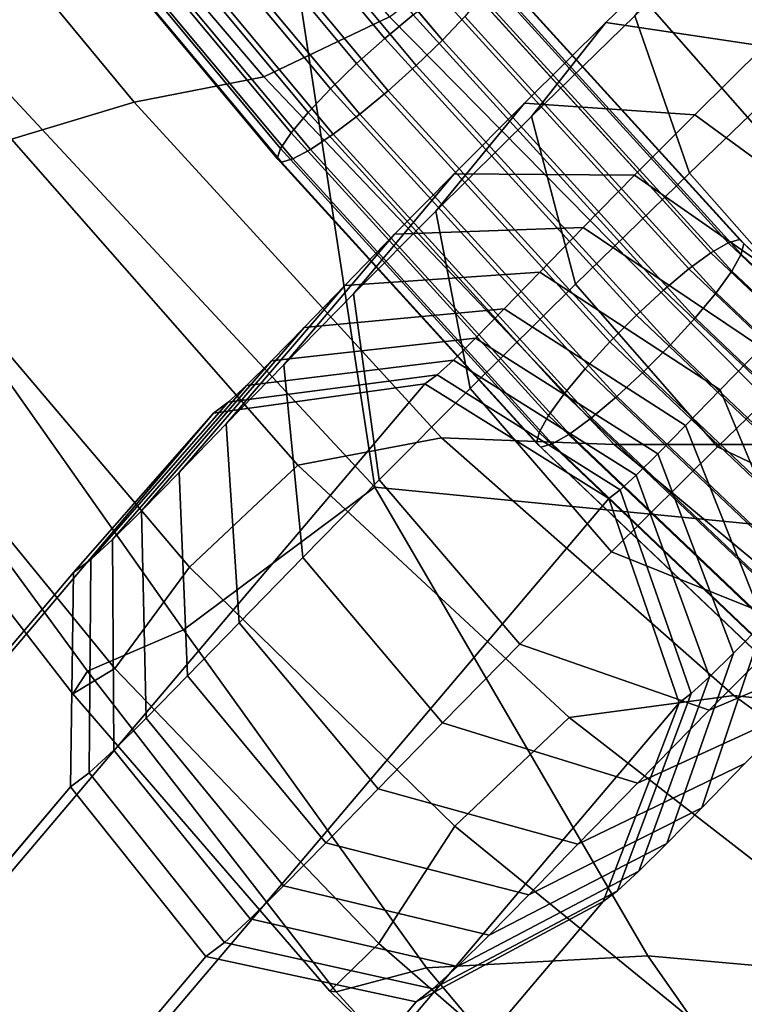
# Model space of a CAD drawing. Units: millimetres. Extents: x 1 to 504, y 2 to 512.
# Drawn here: x 72 to 89, y 64 to 87 of the extents above; entities that cross this region are included whole.
import ezdxf

# ---------------------------------------------------------------- set-up
doc = ezdxf.new("R2010")
doc.units = ezdxf.units.MM
doc.layers.add('cadeera', color=7, linetype='Continuous', true_color=0x8fe157)
doc.layers.add('Pernas', color=4, linetype='Continuous')

msp = doc.modelspace()

# ---------------------------------------------------------------- linework, layer by layer
at = {"layer": 'cadeera', "color": 114, "true_color": 0x1bb158, "invisible_edges": 12}
for points in [[(80.169, 76.513, 440.94), (77.527, 93.744, 444.697), (67.151, 98.086, 446.638), (80.169, 76.513, 440.94)], [(67.151, 98.086, 446.638), (70.083, 87.349, 443.721), (80.169, 76.513, 440.94), (67.151, 98.086, 446.638)], [(77.575, 86.091, 425.638), (69.599, 95.45, 427.851), (71.446, 97.791, 427.221), (77.575, 86.091, 425.638)], [(71.446, 97.791, 427.221), (80.513, 87.489, 424.949), (77.575, 86.091, 425.638), (71.446, 97.791, 427.221)], [(74.552, 85.499, 424.848), (67.218, 94.353, 427.112), (69.599, 95.45, 427.851), (74.552, 85.499, 424.848)], [(69.599, 95.45, 427.851), (77.575, 86.091, 425.638), (74.552, 85.499, 424.848), (69.599, 95.45, 427.851)], [(95.147, 77.989, 421.42), (84.312, 90.335, 423.891), (89.919, 95.273, 423.576), (95.147, 77.989, 421.42)], [(67.218, 94.353, 427.112), (74.552, 85.499, 424.848), (71.689, 84.637, 424.411), (67.218, 94.353, 427.112)], [(92.02, 91.771, 442.981), (77.527, 93.744, 444.697), (80.169, 76.513, 440.94), (92.02, 91.771, 442.981)], [(80.169, 76.513, 440.94), (93.814, 75.18, 440.625), (92.02, 91.771, 442.981), (80.169, 76.513, 440.94)], [(90.336, 77.515, 422.621), (80.513, 87.489, 424.949), (84.312, 90.335, 423.891), (90.336, 77.515, 422.621)], [(84.312, 90.335, 423.891), (95.147, 77.989, 421.42), (90.336, 77.515, 422.621), (84.312, 90.335, 423.891)], [(70.083, 87.349, 443.721), (69.049, 82.62, 440.739), (75.7, 73.19, 437.874), (70.083, 87.349, 443.721)], [(75.7, 73.19, 437.874), (80.169, 76.513, 440.94), (70.083, 87.349, 443.721), (75.7, 73.19, 437.874)], [(85.754, 77.512, 423.456), (77.575, 86.091, 425.638), (80.513, 87.489, 424.949), (85.754, 77.512, 423.456)], [(80.513, 87.489, 424.949), (90.336, 77.515, 422.621), (85.754, 77.512, 423.456), (80.513, 87.489, 424.949)], [(81.723, 77.668, 422.681), (74.552, 85.499, 424.848), (77.575, 86.091, 425.638), (81.723, 77.668, 422.681)], [(77.575, 86.091, 425.638), (85.754, 77.512, 423.456), (81.723, 77.668, 422.681), (77.575, 86.091, 425.638)], [(78.374, 77.03, 422.127), (71.689, 84.637, 424.411), (74.552, 85.499, 424.848), (78.374, 77.03, 422.127)], [(74.552, 85.499, 424.848), (81.723, 77.668, 422.681), (78.374, 77.03, 422.127), (74.552, 85.499, 424.848)], [(69.233, 82.432, 426.157), (71.689, 84.637, 424.411), (78.374, 77.03, 422.127), (69.233, 82.432, 426.157)], [(69.049, 82.62, 440.739), (66.903, 81.159, 437.387), (73.464, 72.222, 434.469), (69.049, 82.62, 440.739)], [(73.464, 72.222, 434.469), (75.7, 73.19, 437.874), (69.049, 82.62, 440.739), (73.464, 72.222, 434.469)], [(67.425, 80.442, 429.377), (69.233, 82.432, 426.157), (75.84, 74.649, 423.624), (67.425, 80.442, 429.377)], [(78.374, 77.03, 422.127), (75.84, 74.649, 423.624), (69.233, 82.432, 426.157), (78.374, 77.03, 422.127)], [(66.903, 81.159, 437.387), (66.505, 80.226, 433.36), (73.116, 71.698, 430.459), (66.903, 81.159, 437.387)], [(73.116, 71.698, 430.459), (73.464, 72.222, 434.469), (66.903, 81.159, 437.387), (73.116, 71.698, 430.459)], [(66.505, 80.226, 433.36), (67.425, 80.442, 429.377), (74.096, 72.286, 426.594), (66.505, 80.226, 433.36)], [(75.84, 74.649, 423.624), (74.096, 72.286, 426.594), (67.425, 80.442, 429.377), (75.84, 74.649, 423.624)], [(74.096, 72.286, 426.594), (73.116, 71.698, 430.459), (66.505, 80.226, 433.36), (74.096, 72.286, 426.594)], [(84.704, 71.144, 419.936), (78.374, 77.03, 422.127), (81.723, 77.668, 422.681), (84.704, 71.144, 419.936)], [(88.55, 71.654, 420.691), (81.723, 77.668, 422.681), (85.754, 77.512, 423.456), (88.55, 71.654, 420.691)], [(81.723, 77.668, 422.681), (88.55, 71.654, 420.691), (84.704, 71.144, 419.936), (81.723, 77.668, 422.681)], [(93.43, 71.122, 421.514), (85.754, 77.512, 423.456), (90.336, 77.515, 422.621), (93.43, 71.122, 421.514)], [(85.754, 77.512, 423.456), (93.43, 71.122, 421.514), (88.55, 71.654, 420.691), (85.754, 77.512, 423.456)], [(75.84, 74.649, 423.624), (78.374, 77.03, 422.127), (84.704, 71.144, 419.936), (75.84, 74.649, 423.624)], [(80.169, 76.513, 440.94), (75.7, 73.19, 437.874), (81.37, 65.3, 434.84), (80.169, 76.513, 440.94)], [(93.814, 75.18, 440.625), (80.169, 76.513, 440.94), (86.539, 65.582, 437.313), (93.814, 75.18, 440.625)], [(81.37, 65.3, 434.84), (86.539, 65.582, 437.313), (80.169, 76.513, 440.94), (81.37, 65.3, 434.84)], [(86.539, 65.582, 437.313), (95.882, 64.74, 438.025), (93.814, 75.18, 440.625), (86.539, 65.582, 437.313)], [(74.096, 72.286, 426.594), (75.84, 74.649, 423.624), (82.033, 68.609, 421.044), (74.096, 72.286, 426.594)], [(84.704, 71.144, 419.936), (82.033, 68.609, 421.044), (75.84, 74.649, 423.624), (84.704, 71.144, 419.936)], [(75.7, 73.19, 437.874), (73.464, 72.222, 434.469), (79.266, 64.742, 431.275), (75.7, 73.19, 437.874)], [(79.266, 64.742, 431.275), (81.37, 65.3, 434.84), (75.7, 73.19, 437.874), (79.266, 64.742, 431.275)], [(73.116, 71.698, 430.459), (74.096, 72.286, 426.594), (80.263, 65.872, 423.624), (73.116, 71.698, 430.459)], [(73.464, 72.222, 434.469), (73.116, 71.698, 430.459), (79.119, 64.758, 427.285), (73.464, 72.222, 434.469)], [(79.119, 64.758, 427.285), (79.266, 64.742, 431.275), (73.464, 72.222, 434.469), (79.119, 64.758, 427.285)], [(82.033, 68.609, 421.044), (80.263, 65.872, 423.624), (74.096, 72.286, 426.594), (82.033, 68.609, 421.044)], [(80.263, 65.872, 423.624), (79.119, 64.758, 427.285), (73.116, 71.698, 430.459), (80.263, 65.872, 423.624)], [(91.63, 65.764, 417.52), (84.704, 71.144, 419.936), (88.55, 71.654, 420.691), (91.63, 65.764, 417.52)], [(96.249, 65.993, 418.451), (88.55, 71.654, 420.691), (93.43, 71.122, 421.514), (96.249, 65.993, 418.451)], [(88.55, 71.654, 420.691), (96.249, 65.993, 418.451), (91.63, 65.764, 417.52), (88.55, 71.654, 420.691)], [(82.033, 68.609, 421.044), (84.704, 71.144, 419.936), (91.63, 65.764, 417.52), (82.033, 68.609, 421.044)], [(80.263, 65.872, 423.624), (82.033, 68.609, 421.044), (88.709, 63.166, 418.225), (80.263, 65.872, 423.624)], [(91.63, 65.764, 417.52), (88.709, 63.166, 418.225), (82.033, 68.609, 421.044), (91.63, 65.764, 417.52)], [(79.119, 64.758, 427.285), (80.263, 65.872, 423.624), (86.903, 60.094, 420.38), (79.119, 64.758, 427.285)], [(88.709, 63.166, 418.225), (86.903, 60.094, 420.38), (80.263, 65.872, 423.624), (88.709, 63.166, 418.225)], [(88.709, 63.166, 418.225), (91.63, 65.764, 417.52), (100.104, 59.674, 414.56), (88.709, 63.166, 418.225)], [(86.539, 65.582, 437.313), (81.37, 65.3, 434.84), (87.45, 58.129, 431.495), (86.539, 65.582, 437.313)], [(95.882, 64.74, 438.025), (86.539, 65.582, 437.313), (91.557, 58.436, 434.281), (95.882, 64.74, 438.025)], [(87.45, 58.129, 431.495), (91.557, 58.436, 434.281), (86.539, 65.582, 437.313), (87.45, 58.129, 431.495)], [(81.37, 65.3, 434.84), (79.266, 64.742, 431.275), (85.581, 57.891, 427.75), (81.37, 65.3, 434.84)], [(85.581, 57.891, 427.75), (87.45, 58.129, 431.495), (81.37, 65.3, 434.84), (85.581, 57.891, 427.75)], [(86.903, 60.094, 420.38), (85.63, 58.441, 423.8), (79.119, 64.758, 427.285), (86.903, 60.094, 420.38)], [(79.266, 64.742, 431.275), (79.119, 64.758, 427.285), (85.63, 58.441, 423.8), (79.266, 64.742, 431.275)], [(85.63, 58.441, 423.8), (85.581, 57.891, 427.75), (79.266, 64.742, 431.275), (85.63, 58.441, 423.8)]]:
    msp.add_3dface(points, dxfattribs=at)
at = {"layer": 'cadeera', "color": 154, "true_color": 0x1c59b1, "invisible_edges": 12}
for points in [[(80.401, 86.988, 423.313), (73.992, 94.672, 424.611), (74.677, 95.189, 424.813), (80.401, 86.988, 423.313)], [(74.677, 95.189, 424.813), (81.062, 87.535, 423.522), (80.401, 86.988, 423.313), (74.677, 95.189, 424.813)], [(79.743, 86.4, 423.328), (73.306, 94.115, 424.631), (73.992, 94.672, 424.611), (79.743, 86.4, 423.328)], [(73.992, 94.672, 424.611), (80.401, 86.988, 423.313), (79.743, 86.4, 423.328), (73.992, 94.672, 424.611)], [(81.745, 86.943, 429.705), (75.329, 94.634, 431.004), (74.692, 94.076, 431.254), (81.745, 86.943, 429.705)], [(75.329, 94.634, 431.004), (81.745, 86.943, 429.705), (82.267, 87.495, 429.256), (75.329, 94.634, 431.004)], [(79.133, 85.811, 423.572), (72.669, 93.558, 424.881), (73.306, 94.115, 424.631), (79.133, 85.811, 423.572)], [(73.306, 94.115, 424.631), (79.743, 86.4, 423.328), (79.133, 85.811, 423.572), (73.306, 94.115, 424.631)], [(81.134, 86.354, 429.949), (74.692, 94.076, 431.254), (74.007, 93.52, 431.274), (81.134, 86.354, 429.949)], [(74.692, 94.076, 431.254), (81.134, 86.354, 429.949), (81.745, 86.943, 429.705), (74.692, 94.076, 431.254)], [(78.61, 85.259, 424.022), (72.121, 93.037, 425.336), (72.669, 93.558, 424.881), (78.61, 85.259, 424.022)], [(72.669, 93.558, 424.881), (79.133, 85.811, 423.572), (78.61, 85.259, 424.022), (72.669, 93.558, 424.881)], [(80.476, 85.766, 429.964), (74.007, 93.52, 431.274), (73.321, 93.002, 431.071), (80.476, 85.766, 429.964)], [(74.007, 93.52, 431.274), (80.476, 85.766, 429.964), (81.134, 86.354, 429.949), (74.007, 93.52, 431.274)], [(78.214, 84.785, 424.652), (71.703, 92.588, 425.971), (72.121, 93.037, 425.336), (78.214, 84.785, 424.652)], [(72.121, 93.037, 425.336), (78.61, 85.259, 424.022), (78.214, 84.785, 424.652), (72.121, 93.037, 425.336)], [(79.815, 85.219, 429.756), (73.321, 93.002, 431.071), (72.682, 92.561, 430.651), (79.815, 85.219, 429.756)], [(73.321, 93.002, 431.071), (79.815, 85.219, 429.756), (80.476, 85.766, 429.964), (73.321, 93.002, 431.071)], [(77.967, 84.418, 425.416), (71.439, 92.241, 426.739), (71.703, 92.588, 425.971), (77.967, 84.418, 425.416)], [(71.703, 92.588, 425.971), (78.214, 84.785, 424.652), (77.967, 84.418, 425.416), (71.703, 92.588, 425.971)], [(79.198, 84.753, 429.332), (72.682, 92.561, 430.651), (72.132, 92.222, 430.05), (79.198, 84.753, 429.332)], [(72.682, 92.561, 430.651), (79.198, 84.753, 429.332), (79.815, 85.219, 429.756), (72.682, 92.561, 430.651)], [(77.892, 84.186, 426.265), (71.352, 92.023, 427.59), (71.439, 92.241, 426.739), (77.892, 84.186, 426.265)], [(71.439, 92.241, 426.739), (77.967, 84.418, 425.416), (77.892, 84.186, 426.265), (71.439, 92.241, 426.739)], [(78.663, 84.395, 428.727), (72.132, 92.222, 430.05), (71.711, 92.013, 429.303), (78.663, 84.395, 428.727)], [(72.132, 92.222, 430.05), (78.663, 84.395, 428.727), (79.198, 84.753, 429.332), (72.132, 92.222, 430.05)], [(77.987, 84.102, 427.139), (71.443, 91.943, 428.465), (71.352, 92.023, 427.59), (77.987, 84.102, 427.139)], [(71.352, 92.023, 427.59), (77.892, 84.186, 426.265), (77.987, 84.102, 427.139), (71.352, 92.023, 427.59)], [(78.252, 84.174, 427.978), (71.711, 92.013, 429.303), (71.443, 91.943, 428.465), (78.252, 84.174, 427.978)], [(71.443, 91.943, 428.465), (77.987, 84.102, 427.139), (78.252, 84.174, 427.978), (71.443, 91.943, 428.465)], [(71.711, 92.013, 429.303), (78.252, 84.174, 427.978), (78.663, 84.395, 428.727), (71.711, 92.013, 429.303)], [(88.012, 81.986, 423.256), (82.214, 88.359, 424.55), (82.626, 88.58, 425.3), (88.012, 81.986, 423.256)], [(88.413, 82.218, 424.008), (82.626, 88.58, 425.3), (82.89, 88.653, 426.139), (88.413, 82.218, 424.008)], [(82.626, 88.58, 425.3), (88.413, 82.218, 424.008), (88.012, 81.986, 423.256), (82.626, 88.58, 425.3)], [(88.676, 82.293, 424.847), (82.89, 88.653, 426.139), (82.985, 88.568, 427.012), (88.676, 82.293, 424.847)], [(82.89, 88.653, 426.139), (88.676, 82.293, 424.847), (88.413, 82.218, 424.008), (82.89, 88.653, 426.139)], [(88.779, 82.2, 425.719), (82.985, 88.568, 427.012), (82.91, 88.336, 427.861), (88.779, 82.2, 425.719)], [(82.985, 88.568, 427.012), (88.779, 82.2, 425.719), (88.676, 82.293, 424.847), (82.985, 88.568, 427.012)], [(87.497, 81.608, 422.647), (81.68, 88.002, 423.946), (82.214, 88.359, 424.55), (87.497, 81.608, 422.647)], [(82.214, 88.359, 424.55), (88.012, 81.986, 423.256), (87.497, 81.608, 422.647), (82.214, 88.359, 424.55)], [(88.72, 81.951, 426.564), (82.91, 88.336, 427.861), (82.663, 87.969, 428.625), (88.72, 81.951, 426.564)], [(82.91, 88.336, 427.861), (88.72, 81.951, 426.564), (88.779, 82.2, 425.719), (82.91, 88.336, 427.861)], [(86.905, 81.113, 422.217), (81.062, 87.535, 423.522), (81.68, 88.002, 423.946), (86.905, 81.113, 422.217)], [(81.68, 88.002, 423.946), (87.497, 81.608, 422.647), (86.905, 81.113, 422.217), (81.68, 88.002, 423.946)], [(88.497, 81.558, 427.323), (82.663, 87.969, 428.625), (82.267, 87.495, 429.256), (88.497, 81.558, 427.323)], [(82.663, 87.969, 428.625), (88.497, 81.558, 427.323), (88.72, 81.951, 426.564), (82.663, 87.969, 428.625)], [(86.276, 80.532, 422.002), (80.401, 86.988, 423.313), (81.062, 87.535, 423.522), (86.276, 80.532, 422.002)], [(81.062, 87.535, 423.522), (86.905, 81.113, 422.217), (86.276, 80.532, 422.002), (81.062, 87.535, 423.522)], [(88.131, 81.052, 427.947), (82.267, 87.495, 429.256), (81.745, 86.943, 429.705), (88.131, 81.052, 427.947)], [(82.267, 87.495, 429.256), (88.131, 81.052, 427.947), (88.497, 81.558, 427.323), (82.267, 87.495, 429.256)], [(85.652, 79.907, 422.009), (79.743, 86.4, 423.328), (80.401, 86.988, 423.313), (85.652, 79.907, 422.009)], [(80.401, 86.988, 423.313), (86.276, 80.532, 422.002), (85.652, 79.907, 422.009), (80.401, 86.988, 423.313)], [(87.643, 80.464, 428.388), (81.745, 86.943, 429.705), (81.134, 86.354, 429.949), (87.643, 80.464, 428.388)], [(81.745, 86.943, 429.705), (87.643, 80.464, 428.388), (88.131, 81.052, 427.947), (81.745, 86.943, 429.705)], [(85.078, 79.279, 422.245), (79.133, 85.811, 423.572), (79.743, 86.4, 423.328), (85.078, 79.279, 422.245)], [(79.743, 86.4, 423.328), (85.652, 79.907, 422.009), (85.078, 79.279, 422.245), (79.743, 86.4, 423.328)], [(87.068, 79.837, 428.625), (81.134, 86.354, 429.949), (80.476, 85.766, 429.964), (87.068, 79.837, 428.625)], [(81.134, 86.354, 429.949), (87.068, 79.837, 428.625), (87.643, 80.464, 428.388), (81.134, 86.354, 429.949)], [(84.589, 78.692, 422.687), (78.61, 85.259, 424.022), (79.133, 85.811, 423.572), (84.589, 78.692, 422.687)], [(79.133, 85.811, 423.572), (85.078, 79.279, 422.245), (84.589, 78.692, 422.687), (79.133, 85.811, 423.572)], [(86.444, 79.212, 428.631), (80.476, 85.766, 429.964), (79.815, 85.219, 429.756), (86.444, 79.212, 428.631)], [(80.476, 85.766, 429.964), (86.444, 79.212, 428.631), (87.068, 79.837, 428.625), (80.476, 85.766, 429.964)], [(84.223, 78.186, 423.311), (78.214, 84.785, 424.652), (78.61, 85.259, 424.022), (84.223, 78.186, 423.311)], [(78.61, 85.259, 424.022), (84.589, 78.692, 422.687), (84.223, 78.186, 423.311), (78.61, 85.259, 424.022)], [(85.815, 78.631, 428.416), (79.815, 85.219, 429.756), (79.198, 84.753, 429.332), (85.815, 78.631, 428.416)], [(79.815, 85.219, 429.756), (85.815, 78.631, 428.416), (86.444, 79.212, 428.631), (79.815, 85.219, 429.756)], [(84, 77.792, 424.07), (77.967, 84.418, 425.416), (78.214, 84.785, 424.652), (84, 77.792, 424.07)], [(78.214, 84.785, 424.652), (84.223, 78.186, 423.311), (84, 77.792, 424.07), (78.214, 84.785, 424.652)], [(85.224, 78.136, 427.986), (79.198, 84.753, 429.332), (78.663, 84.395, 428.727), (85.224, 78.136, 427.986)], [(79.198, 84.753, 429.332), (85.224, 78.136, 427.986), (85.815, 78.631, 428.416), (79.198, 84.753, 429.332)], [(83.941, 77.543, 424.914), (77.892, 84.186, 426.265), (77.967, 84.418, 425.416), (83.941, 77.543, 424.914)], [(77.967, 84.418, 425.416), (84, 77.792, 424.07), (83.941, 77.543, 424.914), (77.967, 84.418, 425.416)], [(84.708, 77.757, 427.377), (78.663, 84.395, 428.727), (78.252, 84.174, 427.978), (84.708, 77.757, 427.377)], [(78.663, 84.395, 428.727), (84.708, 77.757, 427.377), (85.224, 78.136, 427.986), (78.663, 84.395, 428.727)], [(84.044, 77.45, 425.786), (77.987, 84.102, 427.139), (77.892, 84.186, 426.265), (84.044, 77.45, 425.786)], [(77.892, 84.186, 426.265), (83.941, 77.543, 424.914), (84.044, 77.45, 425.786), (77.892, 84.186, 426.265)], [(84.307, 77.525, 426.626), (78.252, 84.174, 427.978), (77.987, 84.102, 427.139), (84.307, 77.525, 426.626)], [(77.987, 84.102, 427.139), (84.044, 77.45, 425.786), (84.307, 77.525, 426.626), (77.987, 84.102, 427.139)], [(78.252, 84.174, 427.978), (84.307, 77.525, 426.626), (84.708, 77.757, 427.377), (78.252, 84.174, 427.978)], [(94.316, 76.606, 422.627), (88.413, 82.218, 424.008), (88.676, 82.293, 424.847), (94.316, 76.606, 422.627)], [(94.582, 76.679, 423.466), (88.676, 82.293, 424.847), (88.779, 82.2, 425.719), (94.582, 76.679, 423.466)], [(88.676, 82.293, 424.847), (94.582, 76.679, 423.466), (94.316, 76.606, 422.627), (88.676, 82.293, 424.847)], [(93.923, 76.366, 421.874), (88.012, 81.986, 423.256), (88.413, 82.218, 424.008), (93.923, 76.366, 421.874)], [(88.413, 82.218, 424.008), (94.316, 76.606, 422.627), (93.923, 76.366, 421.874), (88.413, 82.218, 424.008)], [(94.698, 76.574, 424.335), (88.779, 82.2, 425.719), (88.72, 81.951, 426.564), (94.698, 76.574, 424.335)], [(88.779, 82.2, 425.719), (94.698, 76.574, 424.335), (94.582, 76.679, 423.466), (88.779, 82.2, 425.719)], [(93.425, 75.969, 421.261), (87.497, 81.608, 422.647), (88.012, 81.986, 423.256), (93.425, 75.969, 421.261)], [(88.012, 81.986, 423.256), (93.923, 76.366, 421.874), (93.425, 75.969, 421.261), (88.012, 81.986, 423.256)], [(94.661, 76.305, 425.175), (88.72, 81.951, 426.564), (88.497, 81.558, 427.323), (94.661, 76.305, 425.175)], [(88.72, 81.951, 426.564), (94.661, 76.305, 425.175), (94.698, 76.574, 424.335), (88.72, 81.951, 426.564)], [(92.86, 75.449, 420.824), (86.905, 81.113, 422.217), (87.497, 81.608, 422.647), (92.86, 75.449, 420.824)], [(87.497, 81.608, 422.647), (93.425, 75.969, 421.261), (92.86, 75.449, 420.824), (87.497, 81.608, 422.647)], [(94.468, 75.883, 425.926), (88.497, 81.558, 427.323), (88.131, 81.052, 427.947), (94.468, 75.883, 425.926)], [(88.497, 81.558, 427.323), (94.468, 75.883, 425.926), (94.661, 76.305, 425.175), (88.497, 81.558, 427.323)], [(92.264, 74.835, 420.601), (86.276, 80.532, 422.002), (86.905, 81.113, 422.217), (92.264, 74.835, 420.601)], [(86.905, 81.113, 422.217), (92.86, 75.449, 420.824), (92.264, 74.835, 420.601), (86.905, 81.113, 422.217)], [(94.138, 75.343, 426.542), (88.131, 81.052, 427.947), (87.643, 80.464, 428.388), (94.138, 75.343, 426.542)], [(88.131, 81.052, 427.947), (94.138, 75.343, 426.542), (94.468, 75.883, 425.926), (88.131, 81.052, 427.947)], [(91.678, 74.174, 420.599), (85.652, 79.907, 422.009), (86.276, 80.532, 422.002), (91.678, 74.174, 420.599)], [(86.276, 80.532, 422.002), (92.264, 74.835, 420.601), (91.678, 74.174, 420.599), (86.276, 80.532, 422.002)], [(93.688, 74.718, 426.974), (87.643, 80.464, 428.388), (87.068, 79.837, 428.625), (93.688, 74.718, 426.974)], [(87.643, 80.464, 428.388), (93.688, 74.718, 426.974), (94.138, 75.343, 426.542), (87.643, 80.464, 428.388)], [(91.144, 73.508, 420.826), (85.078, 79.279, 422.245), (85.652, 79.907, 422.009), (91.144, 73.508, 420.826)], [(85.652, 79.907, 422.009), (91.678, 74.174, 420.599), (91.144, 73.508, 420.826), (85.652, 79.907, 422.009)], [(93.153, 74.052, 427.201), (87.068, 79.837, 428.625), (86.444, 79.212, 428.631), (93.153, 74.052, 427.201)], [(87.068, 79.837, 428.625), (93.153, 74.052, 427.201), (93.688, 74.718, 426.974), (87.068, 79.837, 428.625)], [(90.694, 72.882, 421.259), (84.589, 78.692, 422.687), (85.078, 79.279, 422.245), (90.694, 72.882, 421.259)], [(85.078, 79.279, 422.245), (91.144, 73.508, 420.826), (90.694, 72.882, 421.259), (85.078, 79.279, 422.245)], [(92.568, 73.39, 427.199), (86.444, 79.212, 428.631), (85.815, 78.631, 428.416), (92.568, 73.39, 427.199)], [(86.444, 79.212, 428.631), (92.568, 73.39, 427.199), (93.153, 74.052, 427.201), (86.444, 79.212, 428.631)], [(90.364, 72.342, 421.874), (84.223, 78.186, 423.311), (84.589, 78.692, 422.687), (90.364, 72.342, 421.874)], [(84.589, 78.692, 422.687), (90.694, 72.882, 421.259), (90.364, 72.342, 421.874), (84.589, 78.692, 422.687)], [(91.972, 72.777, 426.976), (85.815, 78.631, 428.416), (85.224, 78.136, 427.986), (91.972, 72.777, 426.976)], [(85.815, 78.631, 428.416), (91.972, 72.777, 426.976), (92.568, 73.39, 427.199), (85.815, 78.631, 428.416)], [(90.171, 71.92, 422.626), (84, 77.792, 424.07), (84.223, 78.186, 423.311), (90.171, 71.92, 422.626)], [(84.223, 78.186, 423.311), (90.364, 72.342, 421.874), (90.171, 71.92, 422.626), (84.223, 78.186, 423.311)], [(91.406, 72.256, 426.54), (85.224, 78.136, 427.986), (84.708, 77.757, 427.377), (91.406, 72.256, 426.54)], [(85.224, 78.136, 427.986), (91.406, 72.256, 426.54), (91.972, 72.777, 426.976), (85.224, 78.136, 427.986)], [(90.134, 71.651, 423.465), (83.941, 77.543, 424.914), (84, 77.792, 424.07), (90.134, 71.651, 423.465)], [(84, 77.792, 424.07), (90.171, 71.92, 422.626), (90.134, 71.651, 423.465), (84, 77.792, 424.07)], [(90.909, 71.86, 425.927), (84.708, 77.757, 427.377), (84.307, 77.525, 426.626), (90.909, 71.86, 425.927)], [(84.708, 77.757, 427.377), (90.909, 71.86, 425.927), (91.406, 72.256, 426.54), (84.708, 77.757, 427.377)], [(90.25, 71.546, 424.334), (84.044, 77.45, 425.786), (83.941, 77.543, 424.914), (90.25, 71.546, 424.334)], [(83.941, 77.543, 424.914), (90.134, 71.651, 423.465), (90.25, 71.546, 424.334), (83.941, 77.543, 424.914)], [(90.516, 71.619, 425.173), (84.307, 77.525, 426.626), (84.044, 77.45, 425.786), (90.516, 71.619, 425.173)], [(84.044, 77.45, 425.786), (90.25, 71.546, 424.334), (90.516, 71.619, 425.173), (84.044, 77.45, 425.786)], [(84.307, 77.525, 426.626), (90.516, 71.619, 425.173), (90.909, 71.86, 425.927), (84.307, 77.525, 426.626)]]:
    msp.add_3dface(points, dxfattribs=at)
at = {"layer": 'Pernas', "invisible_edges": 12}
for points in [[(91.38, 92.456, 408.593), (88.771, 89.952, 407.462), (90.302, 86.527, 410.861), (91.38, 92.456, 408.593)], [(88.771, 89.952, 407.462), (86.239, 87.514, 405.928), (87.513, 83.842, 409.171), (88.771, 89.952, 407.462)], [(87.513, 83.842, 409.171), (90.302, 86.527, 410.861), (88.771, 89.952, 407.462), (87.513, 83.842, 409.171)], [(83.823, 85.166, 403.979), (86.239, 87.514, 405.928), (87.62, 89.359, 401.418), (83.823, 85.166, 403.979)], [(87.62, 89.359, 401.418), (85.562, 87.359, 399.759), (83.823, 85.166, 403.979), (87.62, 89.359, 401.418)], [(85.562, 87.359, 399.759), (87.62, 89.359, 401.418), (91.009, 88.513, 397.753), (85.562, 87.359, 399.759)], [(91.009, 88.513, 397.753), (89.255, 86.808, 396.339), (85.562, 87.359, 399.759), (91.009, 88.513, 397.753)], [(81.59, 82.957, 401.64), (83.823, 85.166, 403.979), (85.562, 87.359, 399.759), (81.59, 82.957, 401.64)], [(85.562, 87.359, 399.759), (83.661, 85.478, 397.767), (81.59, 82.957, 401.64), (85.562, 87.359, 399.759)], [(83.661, 85.478, 397.767), (85.562, 87.359, 399.759), (89.255, 86.808, 396.339), (83.661, 85.478, 397.767)], [(86.239, 87.514, 405.928), (83.823, 85.166, 403.979), (84.851, 81.254, 407.025), (86.239, 87.514, 405.928)], [(84.851, 81.254, 407.025), (87.513, 83.842, 409.171), (86.239, 87.514, 405.928), (84.851, 81.254, 407.025)], [(89.255, 86.808, 396.339), (87.635, 85.205, 394.642), (83.661, 85.478, 397.767), (89.255, 86.808, 396.339)], [(87.635, 85.205, 394.642), (89.255, 86.808, 396.339), (93.174, 83.77, 395.319), (87.635, 85.205, 394.642)], [(90.302, 86.527, 410.861), (87.513, 83.842, 409.171), (90.845, 80.06, 409.632), (90.302, 86.527, 410.861)], [(79.667, 81.024, 399.084), (81.59, 82.957, 401.64), (83.661, 85.478, 397.767), (79.667, 81.024, 399.084)], [(83.661, 85.478, 397.767), (82.02, 83.829, 395.587), (79.667, 81.024, 399.084), (83.661, 85.478, 397.767)], [(82.02, 83.829, 395.587), (83.661, 85.478, 397.767), (87.635, 85.205, 394.642), (82.02, 83.829, 395.587)], [(83.823, 85.166, 403.979), (81.59, 82.957, 401.64), (82.392, 78.821, 404.448), (83.823, 85.166, 403.979)], [(87.635, 85.205, 394.642), (86.23, 83.793, 392.774), (82.02, 83.829, 395.587), (87.635, 85.205, 394.642)], [(82.392, 78.821, 404.448), (84.851, 81.254, 407.025), (83.823, 85.166, 403.979), (82.392, 78.821, 404.448)], [(86.23, 83.793, 392.774), (87.635, 85.205, 394.642), (91.654, 82.266, 393.726), (86.23, 83.793, 392.774)], [(93.174, 83.77, 395.319), (91.654, 82.266, 393.726), (87.635, 85.205, 394.642), (93.174, 83.77, 395.319)], [(78.045, 79.374, 396.41), (79.667, 81.024, 399.084), (82.02, 83.829, 395.587), (78.045, 79.374, 396.41)], [(82.02, 83.829, 395.587), (80.63, 82.416, 393.295), (78.045, 79.374, 396.41), (82.02, 83.829, 395.587)], [(80.63, 82.416, 393.295), (82.02, 83.829, 395.587), (86.23, 83.793, 392.774), (80.63, 82.416, 393.295)], [(86.23, 83.793, 392.774), (85.032, 82.574, 390.798), (80.63, 82.416, 393.295), (86.23, 83.793, 392.774)], [(87.513, 83.842, 409.171), (84.851, 81.254, 407.025), (88.166, 77.454, 407.47), (87.513, 83.842, 409.171)], [(85.032, 82.574, 390.798), (86.23, 83.793, 392.774), (90.327, 80.933, 391.964), (85.032, 82.574, 390.798)], [(91.654, 82.266, 393.726), (90.327, 80.933, 391.964), (86.23, 83.793, 392.774), (91.654, 82.266, 393.726)], [(88.166, 77.454, 407.47), (90.845, 80.06, 409.632), (87.513, 83.842, 409.171), (88.166, 77.454, 407.47)], [(81.59, 82.957, 401.64), (79.667, 81.024, 399.084), (80.271, 76.691, 401.631), (81.59, 82.957, 401.64)], [(80.271, 76.691, 401.631), (82.392, 78.821, 404.448), (81.59, 82.957, 401.64), (80.271, 76.691, 401.631)], [(79.468, 81.222, 390.95), (80.63, 82.416, 393.295), (85.032, 82.574, 390.798), (79.468, 81.222, 390.95)], [(85.032, 82.574, 390.798), (84.02, 81.535, 388.757), (79.468, 81.222, 390.95), (85.032, 82.574, 390.798)], [(84.02, 81.535, 388.757), (85.032, 82.574, 390.798), (89.19, 79.776, 390.088), (84.02, 81.535, 388.757)], [(90.327, 80.933, 391.964), (89.19, 79.776, 390.088), (85.032, 82.574, 390.798), (90.327, 80.933, 391.964)], [(76.697, 77.991, 393.693), (78.045, 79.374, 396.41), (80.63, 82.416, 393.295), (76.697, 77.991, 393.693)], [(80.63, 82.416, 393.295), (79.468, 81.222, 390.95), (76.697, 77.991, 393.693), (80.63, 82.416, 393.295)], [(78.517, 80.243, 388.628), (79.468, 81.222, 390.95), (84.02, 81.535, 388.757), (78.517, 80.243, 388.628)], [(84.02, 81.535, 388.757), (83.186, 80.677, 386.721), (78.517, 80.243, 388.628), (84.02, 81.535, 388.757)], [(83.186, 80.677, 386.721), (84.02, 81.535, 388.757), (88.224, 78.784, 388.14), (83.186, 80.677, 386.721)], [(89.19, 79.776, 390.088), (88.224, 78.784, 388.14), (84.02, 81.535, 388.757), (89.19, 79.776, 390.088)], [(75.599, 76.86, 391.012), (76.697, 77.991, 393.693), (79.468, 81.222, 390.95), (75.599, 76.86, 391.012)], [(79.468, 81.222, 390.95), (78.517, 80.243, 388.628), (75.599, 76.86, 391.012), (79.468, 81.222, 390.95)], [(84.851, 81.254, 407.025), (82.392, 78.821, 404.448), (85.691, 75.006, 404.877), (84.851, 81.254, 407.025)], [(85.691, 75.006, 404.877), (88.166, 77.454, 407.47), (84.851, 81.254, 407.025), (85.691, 75.006, 404.877)], [(79.667, 81.024, 399.084), (78.045, 79.374, 396.41), (78.485, 74.873, 398.686), (79.667, 81.024, 399.084)], [(78.485, 74.873, 398.686), (80.271, 76.691, 401.631), (79.667, 81.024, 399.084), (78.485, 74.873, 398.686)], [(77.757, 79.468, 386.399), (78.517, 80.243, 388.628), (83.186, 80.677, 386.721), (77.757, 79.468, 386.399)], [(83.186, 80.677, 386.721), (82.517, 79.993, 384.755), (77.757, 79.468, 386.399), (83.186, 80.677, 386.721)], [(82.517, 79.993, 384.755), (83.186, 80.677, 386.721), (87.422, 77.959, 386.182), (82.517, 79.993, 384.755)], [(88.224, 78.784, 388.14), (87.422, 77.959, 386.182), (83.186, 80.677, 386.721), (88.224, 78.784, 388.14)], [(74.723, 75.967, 388.44), (75.599, 76.86, 391.012), (78.517, 80.243, 388.628), (74.723, 75.967, 388.44)], [(78.517, 80.243, 388.628), (77.757, 79.468, 386.399), (74.723, 75.967, 388.44), (78.517, 80.243, 388.628)], [(77.173, 78.89, 384.345), (77.757, 79.468, 386.399), (82.517, 79.993, 384.755), (77.173, 78.89, 384.345)], [(82.517, 79.993, 384.755), (82.001, 79.483, 382.942), (77.173, 78.89, 384.345), (82.517, 79.993, 384.755)], [(82.001, 79.483, 382.942), (82.517, 79.993, 384.755), (86.774, 77.297, 384.277), (82.001, 79.483, 382.942)], [(87.422, 77.959, 386.182), (86.774, 77.297, 384.277), (82.517, 79.993, 384.755), (87.422, 77.959, 386.182)], [(90.845, 80.06, 409.632), (88.166, 77.454, 407.47), (92.216, 75.544, 405.108), (90.845, 80.06, 409.632)], [(88.224, 78.784, 388.14), (89.19, 79.776, 390.088), (91.159, 75.33, 391.496), (88.224, 78.784, 388.14)], [(74.044, 75.295, 386.052), (74.723, 75.967, 388.44), (77.757, 79.468, 386.399), (74.044, 75.295, 386.052)], [(77.757, 79.468, 386.399), (77.173, 78.89, 384.345), (74.044, 75.295, 386.052), (77.757, 79.468, 386.399)], [(78.045, 79.374, 396.41), (76.697, 77.991, 393.693), (77.005, 73.354, 395.702), (78.045, 79.374, 396.41)], [(76.744, 78.497, 382.545), (77.173, 78.89, 384.345), (82.001, 79.483, 382.942), (76.744, 78.497, 382.545)], [(82.001, 79.483, 382.942), (81.624, 79.138, 381.362), (76.744, 78.497, 382.545), (82.001, 79.483, 382.942)], [(77.005, 73.354, 395.702), (78.485, 74.873, 398.686), (78.045, 79.374, 396.41), (77.005, 73.354, 395.702)], [(81.624, 79.138, 381.362), (82.001, 79.483, 382.942), (86.268, 76.797, 382.5), (81.624, 79.138, 381.362)], [(86.774, 77.297, 384.277), (86.268, 76.797, 382.5), (82.001, 79.483, 382.942), (86.774, 77.297, 384.277)], [(76.401, 78.241, 380.84), (76.744, 78.497, 382.545), (81.624, 79.138, 381.362), (76.401, 78.241, 380.84)], [(81.624, 79.138, 381.362), (81.336, 78.924, 379.934), (76.401, 78.241, 380.84), (81.624, 79.138, 381.362)], [(81.336, 78.924, 379.934), (81.624, 79.138, 381.362), (85.893, 76.453, 380.926), (81.336, 78.924, 379.934)], [(86.268, 76.797, 382.5), (85.893, 76.453, 380.926), (81.624, 79.138, 381.362), (86.268, 76.797, 382.5)], [(52.338, 49.879, 202.144), (76.401, 78.241, 380.84), (81.336, 78.924, 379.934), (52.338, 49.879, 202.144)], [(81.336, 78.924, 379.934), (57.292, 50.584, 201.379), (52.338, 49.879, 202.144), (81.336, 78.924, 379.934)], [(57.292, 50.584, 201.379), (81.336, 78.924, 379.934), (85.63, 76.256, 379.624), (57.292, 50.584, 201.379)], [(73.536, 74.83, 383.922), (74.044, 75.295, 386.052), (77.173, 78.89, 384.345), (73.536, 74.83, 383.922)], [(77.173, 78.89, 384.345), (76.744, 78.497, 382.545), (73.536, 74.83, 383.922), (77.173, 78.89, 384.345)], [(82.392, 78.821, 404.448), (80.271, 76.691, 401.631), (83.551, 72.856, 402.035), (82.392, 78.821, 404.448)], [(85.893, 76.453, 380.926), (85.63, 76.256, 379.624), (81.336, 78.924, 379.934), (85.893, 76.453, 380.926)], [(83.551, 72.856, 402.035), (85.691, 75.006, 404.877), (82.392, 78.821, 404.448), (83.551, 72.856, 402.035)], [(87.422, 77.959, 386.182), (88.224, 78.784, 388.14), (90.113, 74.256, 389.387), (87.422, 77.959, 386.182)], [(91.159, 75.33, 391.496), (90.113, 74.256, 389.387), (88.224, 78.784, 388.14), (91.159, 75.33, 391.496)], [(73.134, 74.527, 381.918), (73.536, 74.83, 383.922), (76.744, 78.497, 382.545), (73.134, 74.527, 381.918)], [(76.744, 78.497, 382.545), (76.401, 78.241, 380.84), (73.134, 74.527, 381.918), (76.744, 78.497, 382.545)], [(49.061, 46.154, 203.15), (73.134, 74.527, 381.918), (76.401, 78.241, 380.84), (49.061, 46.154, 203.15)], [(76.401, 78.241, 380.84), (52.338, 49.879, 202.144), (49.061, 46.154, 203.15), (76.401, 78.241, 380.84)], [(76.697, 77.991, 393.693), (75.599, 76.86, 391.012), (75.799, 72.112, 392.756), (76.697, 77.991, 393.693)], [(75.799, 72.112, 392.756), (77.005, 73.354, 395.702), (76.697, 77.991, 393.693), (75.799, 72.112, 392.756)], [(86.774, 77.297, 384.277), (87.422, 77.959, 386.182), (89.244, 73.361, 387.264), (86.774, 77.297, 384.277)], [(90.113, 74.256, 389.387), (89.244, 73.361, 387.264), (87.422, 77.959, 386.182), (90.113, 74.256, 389.387)], [(88.166, 77.454, 407.47), (85.691, 75.006, 404.877), (89.944, 73.297, 402.727), (88.166, 77.454, 407.47)], [(89.944, 73.297, 402.727), (92.216, 75.544, 405.108), (88.166, 77.454, 407.47), (89.944, 73.297, 402.727)], [(86.268, 76.797, 382.5), (86.774, 77.297, 384.277), (88.537, 72.64, 385.188), (86.268, 76.797, 382.5)], [(89.244, 73.361, 387.264), (88.537, 72.64, 385.188), (86.774, 77.297, 384.277), (89.244, 73.361, 387.264)], [(75.599, 76.86, 391.012), (74.723, 75.967, 388.44), (74.834, 71.127, 389.922), (75.599, 76.86, 391.012)], [(74.834, 71.127, 389.922), (75.799, 72.112, 392.756), (75.599, 76.86, 391.012), (74.834, 71.127, 389.922)], [(85.893, 76.453, 380.926), (86.268, 76.797, 382.5), (87.979, 72.088, 383.225), (85.893, 76.453, 380.926)], [(88.537, 72.64, 385.188), (87.979, 72.088, 383.225), (86.268, 76.797, 382.5), (88.537, 72.64, 385.188)], [(80.271, 76.691, 401.631), (78.485, 74.873, 398.686), (81.745, 71.019, 399.057), (80.271, 76.691, 401.631)], [(81.745, 71.019, 399.057), (83.551, 72.856, 402.035), (80.271, 76.691, 401.631), (81.745, 71.019, 399.057)], [(85.63, 76.256, 379.624), (85.893, 76.453, 380.926), (87.554, 71.699, 381.443), (85.63, 76.256, 379.624)], [(87.979, 72.088, 383.225), (87.554, 71.699, 381.443), (85.893, 76.453, 380.926), (87.979, 72.088, 383.225)], [(85.63, 76.256, 379.624), (61.605, 47.939, 201.213), (57.292, 50.584, 201.379), (85.63, 76.256, 379.624)], [(61.605, 47.939, 201.213), (85.63, 76.256, 379.624), (87.273, 71.487, 380.055), (61.605, 47.939, 201.213)], [(87.554, 71.699, 381.443), (87.273, 71.487, 380.055), (85.63, 76.256, 379.624), (87.554, 71.699, 381.443)], [(74.723, 75.967, 388.44), (74.044, 75.295, 386.052), (74.078, 70.38, 387.265), (74.723, 75.967, 388.44)], [(74.078, 70.38, 387.265), (74.834, 71.127, 389.922), (74.723, 75.967, 388.44), (74.078, 70.38, 387.265)], [(73.502, 69.854, 384.849), (74.078, 70.38, 387.265), (74.044, 75.295, 386.052), (73.502, 69.854, 384.849)], [(74.044, 75.295, 386.052), (73.536, 74.83, 383.922), (73.502, 69.854, 384.849), (74.044, 75.295, 386.052)], [(85.691, 75.006, 404.877), (83.551, 72.856, 402.035), (87.972, 71.316, 400.108), (85.691, 75.006, 404.877)], [(87.972, 71.316, 400.108), (89.944, 73.297, 402.727), (85.691, 75.006, 404.877), (87.972, 71.316, 400.108)], [(73.064, 69.521, 382.664), (73.502, 69.854, 384.849), (73.536, 74.83, 383.922), (73.064, 69.521, 382.664)], [(73.536, 74.83, 383.922), (73.134, 74.527, 381.918), (73.064, 69.521, 382.664), (73.536, 74.83, 383.922)], [(78.485, 74.873, 398.686), (77.005, 73.354, 395.702), (80.248, 69.481, 396.037), (78.485, 74.873, 398.686)], [(80.248, 69.481, 396.037), (81.745, 71.019, 399.057), (78.485, 74.873, 398.686), (80.248, 69.481, 396.037)], [(48.994, 41.153, 203.926), (73.064, 69.521, 382.664), (73.134, 74.527, 381.918), (48.994, 41.153, 203.926)], [(73.134, 74.527, 381.918), (49.061, 46.154, 203.15), (48.994, 41.153, 203.926), (73.134, 74.527, 381.918)], [(77.005, 73.354, 395.702), (75.799, 72.112, 392.756), (79.022, 68.22, 393.045), (77.005, 73.354, 395.702)], [(79.022, 68.22, 393.045), (80.248, 69.481, 396.037), (77.005, 73.354, 395.702), (79.022, 68.22, 393.045)], [(88.537, 72.64, 385.188), (89.244, 73.361, 387.264), (87.797, 69.035, 389.46), (88.537, 72.64, 385.188)], [(88.803, 70.07, 391.915), (87.797, 69.035, 389.46), (89.244, 73.361, 387.264), (88.803, 70.07, 391.915)], [(89.944, 73.297, 402.727), (87.972, 71.316, 400.108), (91.464, 72.789, 396.75), (89.944, 73.297, 402.727)], [(83.551, 72.856, 402.035), (81.745, 71.019, 399.057), (86.299, 69.614, 397.35), (83.551, 72.856, 402.035)], [(86.299, 69.614, 397.35), (87.972, 71.316, 400.108), (83.551, 72.856, 402.035), (86.299, 69.614, 397.35)], [(87.979, 72.088, 383.225), (88.537, 72.64, 385.188), (86.981, 68.202, 387.063), (87.979, 72.088, 383.225)], [(87.797, 69.035, 389.46), (86.981, 68.202, 387.063), (88.537, 72.64, 385.188), (87.797, 69.035, 389.46)], [(90.017, 71.317, 394.364), (91.464, 72.789, 396.75), (87.972, 71.316, 400.108), (90.017, 71.317, 394.364)], [(75.799, 72.112, 392.756), (74.834, 71.127, 389.922), (78.037, 67.215, 390.153), (75.799, 72.112, 392.756)], [(78.037, 67.215, 390.153), (79.022, 68.22, 393.045), (75.799, 72.112, 392.756), (78.037, 67.215, 390.153)], [(87.554, 71.699, 381.443), (87.979, 72.088, 383.225), (86.332, 67.56, 384.78), (87.554, 71.699, 381.443)], [(86.981, 68.202, 387.063), (86.332, 67.56, 384.78), (87.979, 72.088, 383.225), (86.981, 68.202, 387.063)], [(87.273, 71.487, 380.055), (87.554, 71.699, 381.443), (85.828, 67.1, 382.669), (87.273, 71.487, 380.055)], [(86.332, 67.56, 384.78), (85.828, 67.1, 382.669), (87.554, 71.699, 381.443), (86.332, 67.56, 384.78)], [(87.273, 71.487, 380.055), (63.259, 43.182, 201.724), (61.605, 47.939, 201.213), (87.273, 71.487, 380.055)], [(63.259, 43.182, 201.724), (87.273, 71.487, 380.055), (85.498, 66.847, 381.025), (63.259, 43.182, 201.724)], [(85.828, 67.1, 382.669), (85.498, 66.847, 381.025), (87.273, 71.487, 380.055), (85.828, 67.1, 382.669)], [(88.803, 70.07, 391.915), (90.017, 71.317, 394.364), (86.299, 69.614, 397.35), (88.803, 70.07, 391.915)], [(87.972, 71.316, 400.108), (86.299, 69.614, 397.35), (90.017, 71.317, 394.364), (87.972, 71.316, 400.108)], [(74.834, 71.127, 389.922), (74.078, 70.38, 387.265), (77.259, 66.445, 387.416), (74.834, 71.127, 389.922)], [(77.259, 66.445, 387.416), (78.037, 67.215, 390.153), (74.834, 71.127, 389.922), (77.259, 66.445, 387.416)], [(81.745, 71.019, 399.057), (80.248, 69.481, 396.037), (84.907, 68.184, 394.542), (81.745, 71.019, 399.057)], [(84.907, 68.184, 394.542), (86.299, 69.614, 397.35), (81.745, 71.019, 399.057), (84.907, 68.184, 394.542)], [(74.078, 70.38, 387.265), (73.502, 69.854, 384.849), (76.657, 65.895, 384.892), (74.078, 70.38, 387.265)], [(76.657, 65.895, 384.892), (77.259, 66.445, 387.416), (74.078, 70.38, 387.265), (76.657, 65.895, 384.892)], [(87.797, 69.035, 389.46), (88.803, 70.07, 391.915), (84.907, 68.184, 394.542), (87.797, 69.035, 389.46)], [(86.299, 69.614, 397.35), (84.907, 68.184, 394.542), (88.803, 70.07, 391.915), (86.299, 69.614, 397.35)], [(73.502, 69.854, 384.849), (73.064, 69.521, 382.664), (76.223, 65.564, 382.728), (73.502, 69.854, 384.849)], [(76.223, 65.564, 382.728), (76.657, 65.895, 384.892), (73.502, 69.854, 384.849), (76.223, 65.564, 382.728)], [(73.064, 69.521, 382.664), (48.994, 41.153, 203.926), (52.169, 37.215, 204.11), (73.064, 69.521, 382.664)], [(52.169, 37.215, 204.11), (76.223, 65.564, 382.728), (73.064, 69.521, 382.664), (52.169, 37.215, 204.11)], [(80.248, 69.481, 396.037), (79.022, 68.22, 393.045), (83.761, 67.004, 391.743), (80.248, 69.481, 396.037)], [(83.761, 67.004, 391.743), (84.907, 68.184, 394.542), (80.248, 69.481, 396.037), (83.761, 67.004, 391.743)], [(86.981, 68.202, 387.063), (87.797, 69.035, 389.46), (83.761, 67.004, 391.743), (86.981, 68.202, 387.063)], [(84.907, 68.184, 394.542), (83.761, 67.004, 391.743), (87.797, 69.035, 389.46), (84.907, 68.184, 394.542)], [(79.022, 68.22, 393.045), (78.037, 67.215, 390.153), (82.834, 66.06, 389.024), (79.022, 68.22, 393.045)], [(82.834, 66.06, 389.024), (83.761, 67.004, 391.743), (79.022, 68.22, 393.045), (82.834, 66.06, 389.024)], [(86.332, 67.56, 384.78), (86.981, 68.202, 387.063), (82.834, 66.06, 389.024), (86.332, 67.56, 384.78)], [(83.761, 67.004, 391.743), (82.834, 66.06, 389.024), (86.981, 68.202, 387.063), (83.761, 67.004, 391.743)], [(85.828, 67.1, 382.669), (86.332, 67.56, 384.78), (82.098, 65.332, 386.435), (85.828, 67.1, 382.669)], [(82.834, 66.06, 389.024), (82.098, 65.332, 386.435), (86.332, 67.56, 384.78), (82.834, 66.06, 389.024)], [(78.037, 67.215, 390.153), (77.259, 66.445, 387.416), (82.098, 65.332, 386.435), (78.037, 67.215, 390.153)], [(82.098, 65.332, 386.435), (82.834, 66.06, 389.024), (78.037, 67.215, 390.153), (82.098, 65.332, 386.435)], [(85.498, 66.847, 381.025), (85.828, 67.1, 382.669), (81.525, 64.808, 384.031), (85.498, 66.847, 381.025)], [(82.098, 65.332, 386.435), (81.525, 64.808, 384.031), (85.828, 67.1, 382.669), (82.098, 65.332, 386.435)], [(61.479, 38.539, 202.673), (85.498, 66.847, 381.025), (81.133, 64.508, 382.081), (61.479, 38.539, 202.673)], [(85.498, 66.847, 381.025), (61.479, 38.539, 202.673), (63.259, 43.182, 201.724), (85.498, 66.847, 381.025)], [(81.525, 64.808, 384.031), (81.133, 64.508, 382.081), (85.498, 66.847, 381.025), (81.525, 64.808, 384.031)], [(77.259, 66.445, 387.416), (76.657, 65.895, 384.892), (81.525, 64.808, 384.031), (77.259, 66.445, 387.416)], [(81.525, 64.808, 384.031), (82.098, 65.332, 386.435), (77.259, 66.445, 387.416), (81.525, 64.808, 384.031)], [(76.657, 65.895, 384.892), (76.223, 65.564, 382.728), (81.133, 64.508, 382.081), (76.657, 65.895, 384.892)], [(81.133, 64.508, 382.081), (81.525, 64.808, 384.031), (76.657, 65.895, 384.892), (81.133, 64.508, 382.081)], [(76.223, 65.564, 382.728), (52.169, 37.215, 204.11), (57.1, 36.182, 203.615), (76.223, 65.564, 382.728)], [(57.1, 36.182, 203.615), (81.133, 64.508, 382.081), (76.223, 65.564, 382.728), (57.1, 36.182, 203.615)], [(81.133, 64.508, 382.081), (57.1, 36.182, 203.615), (61.479, 38.539, 202.673), (81.133, 64.508, 382.081)]]:
    msp.add_3dface(points, dxfattribs=at)

doc.saveas('drawing.dxf')
